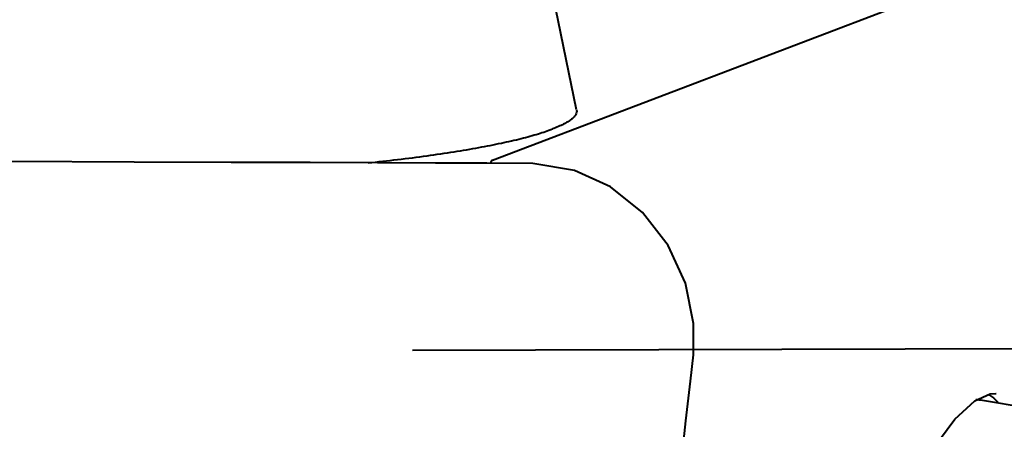
# Model space of a CAD drawing. Units: millimetres. Extents: x 3609 to 7351, y -2678 to 2614.
# Drawn here: x 5083 to 5142, y 2002 to 2027 of the extents above; entities that cross this region are included whole.
import ezdxf

# ---------------------------------------------------------------- set-up
doc = ezdxf.new("R2010")
doc.units = ezdxf.units.MM
doc.header["$LTSCALE"] = 81.675
doc.layers.get('0').update_dxf_attribs({"linetype": 'CONTINUOUS', "lineweight": 40})

msp = doc.modelspace()

# ---------------------------------------------------------------- linework, layer by layer
for p, q in [((5111.343, 2018.161), (5224.176, 2061.083)), ((5116.43, 2021.191), (5108.739, 2058.784)), ((5113.795, 2017.959), (5111.018, 2017.975)), ((5123.309, 2004.836), (5123.482, 2006.412)), ((5123.481, 2006.412), (5123.482, 2006.412)), ((5140.472, 2003.633), (5141.404, 2004.061)), ((5141.404, 2004.061), (5141.758, 2004.082)), ((5141.757, 2004.082), (5141.764, 2004.081)), ((5144.336, 2003.091), (5140.821, 2003.679))]:
    msp.add_line(p, q)
at = {"color": 2}
msp.add_line((5106.51, 2006.702), (5307.728, 2007.233), dxfattribs=at)
for points in [[(5111.018, 2017.975), (5107.916, 2017.985), (5104.401, 2017.997), (5100.348, 2018.011), (5095.56, 2018.027), (5089.71, 2018.047), (5082.191, 2018.072), (5071.65, 2018.108), (5053.874, 2018.169), (4971.175, 2018.458)], [(5123.482, 2006.412), (5123.494, 2008.297), (5123.007, 2010.734), (5121.963, 2013.02), (5120.41, 2015.01), (5118.475, 2016.541), (5116.294, 2017.535), (5113.795, 2017.959)], [(5122.8, 2000.339), (5123.037, 2002.427), (5123.309, 2004.836)], [(5135.224, 1995.166), (5136.571, 1998.267), (5137.938, 2000.736), (5139.274, 2002.539), (5140.472, 2003.633)]]:
    msp.add_lwpolyline(points)
for points, knots in [([(5116.43, 2021.191), (5116.44, 2021.146), (5116.44, 2021.048), (5116.382, 2020.901), (5116.271, 2020.758), (5116.11, 2020.615), (5115.898, 2020.47), (5115.636, 2020.325), (5115.323, 2020.179), (5115.095, 2020.087), (5114.973, 2020.041)], [0, 0, 0, 0, 0.069957, 0.145884, 0.235646, 0.344042, 0.473668, 0.625903, 0.801315, 1, 1, 1, 1]), ([(5103.832, 2017.998), (5105.025, 2018.121), (5106.762, 2018.327), (5108.994, 2018.656), (5110.49, 2018.91), (5111.843, 2019.175), (5113.041, 2019.449), (5114.07, 2019.729), (5114.693, 2019.935), (5114.973, 2020.041)], [0, 0, 0, 0, 0.317111, 0.462158, 0.59627, 0.718155, 0.826671, 0.920875, 1, 1, 1, 1]), ([(5111.343, 2018.161), (5111.315, 2018.151), (5111.263, 2018.092), (5111.236, 2018.025), (5111.223, 2017.984)], [0, 0, 0, 0, 0.406227, 1, 1, 1, 1]), ([(5141.298, 2004.025), (5141.325, 2004.011), (5141.434, 2003.951), (5141.535, 2003.877), (5141.607, 2003.815)], [0, 0, 0, 0, 0.242368, 1, 1, 1, 1]), ([(5141.607, 2003.815), (5141.632, 2003.793), (5141.735, 2003.7), (5141.827, 2003.595), (5141.891, 2003.511)], [0, 0, 0, 0, 0.239036, 1, 1, 1, 1])]:
    msp.add_open_spline(points, degree=3, knots=knots)
msp.add_open_spline([(5140.821, 2003.679), (5140.73, 2003.696), (5140.638, 2003.703), (5140.546, 2003.703)], degree=3)

doc.saveas('drawing.dxf')
